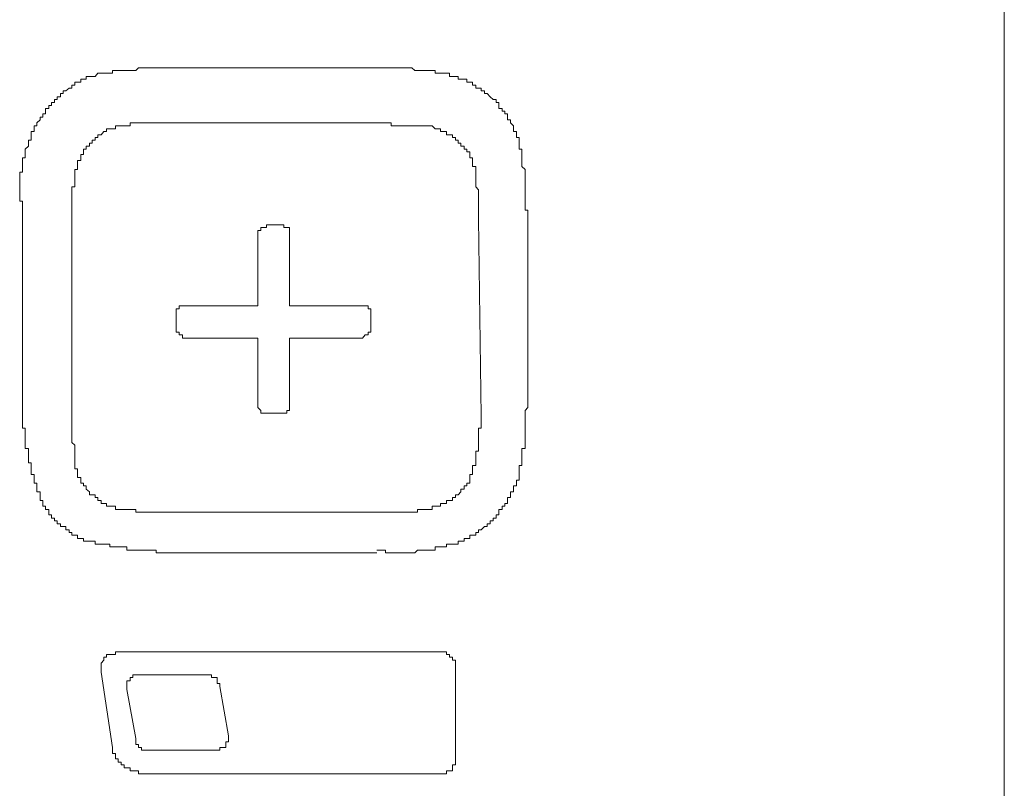
# Model space of a CAD drawing. Units: inches. Extents: x -277 to 1932, y -861 to 711.
# Drawn here: x -96 to -74, y -135 to -118 of the extents above; entities that cross this region are included whole.
import ezdxf

# ---------------------------------------------------------------- set-up
doc = ezdxf.new("R2010")
doc.units = ezdxf.units.IN
doc.header["$MEASUREMENT"] = 0
doc.layers.add('图层 1', color=7, linetype='Continuous')

msp = doc.modelspace()

# ---------------------------------------------------------------- linework, layer by layer
at = {"layer": '图层 1', "color": 7, "lineweight": 9}
for points in [[(-74.476, -164.306), (-74.476, 59.638)], [(-92.447, -118.929), (-92.507, -118.929), (-92.576, -118.929), (-92.637, -118.929), (-92.697, -118.929), (-92.766, -118.929), (-92.826, -118.929), (-92.887, -118.929), (-92.947, -118.929), (-93.016, -118.929), (-93.076, -118.929), (-93.137, -118.929), (-93.206, -118.929), (-93.266, -118.989), (-93.326, -118.989), (-93.387, -118.989), (-93.456, -118.989), (-93.516, -118.989), (-93.577, -118.989), (-93.646, -118.989), (-93.706, -118.989), (-93.766, -118.989), (-93.766, -119.05), (-93.827, -119.05), (-93.896, -119.05), (-93.956, -119.05), (-94.016, -119.05), (-94.085, -119.05), (-94.146, -119.119), (-94.206, -119.119), (-94.266, -119.119)], [(-92.447, -118.929), (-87.989, -118.929)], [(-86.6, -119.05), (-86.669, -119.05), (-86.73, -119.05), (-86.79, -119.05), (-86.79, -118.989), (-86.85, -118.989), (-86.919, -118.989), (-86.98, -118.989), (-87.04, -118.989), (-87.109, -118.989), (-87.169, -118.989), (-87.23, -118.989), (-87.29, -118.929), (-87.359, -118.929), (-87.419, -118.929), (-87.48, -118.929), (-87.549, -118.929), (-87.609, -118.929), (-87.669, -118.929), (-87.738, -118.929), (-87.799, -118.929), (-87.859, -118.929), (-87.92, -118.929), (-87.989, -118.929)], [(-84.97, -120.498), (-84.97, -120.438), (-85.031, -120.438), (-85.031, -120.378), (-85.031, -120.309), (-85.091, -120.309), (-85.091, -120.248), (-85.091, -120.188), (-85.16, -120.119), (-85.16, -120.058), (-85.22, -120.058), (-85.22, -119.998), (-85.22, -119.929), (-85.281, -119.929), (-85.281, -119.869), (-85.341, -119.869), (-85.341, -119.808), (-85.41, -119.808), (-85.41, -119.748), (-85.41, -119.679), (-85.47, -119.679), (-85.47, -119.619), (-85.531, -119.619), (-85.6, -119.558), (-85.66, -119.489), (-85.721, -119.489), (-85.721, -119.429), (-85.79, -119.429), (-85.79, -119.369), (-85.85, -119.369), (-85.91, -119.369), (-85.91, -119.308), (-85.979, -119.308), (-85.979, -119.239), (-86.04, -119.239), (-86.1, -119.239), (-86.1, -119.179), (-86.16, -119.179), (-86.229, -119.179), (-86.29, -119.179), (-86.29, -119.119), (-86.35, -119.119), (-86.41, -119.119), (-86.479, -119.119), (-86.479, -119.05), (-86.54, -119.05), (-86.6, -119.05)], [(-94.266, -119.119), (-94.335, -119.119), (-94.335, -119.179), (-94.396, -119.179), (-94.456, -119.179), (-94.456, -119.239), (-94.525, -119.239), (-94.586, -119.239), (-94.586, -119.308), (-94.646, -119.308), (-94.646, -119.369), (-94.706, -119.369), (-94.775, -119.429), (-94.836, -119.429), (-94.836, -119.489), (-94.896, -119.489), (-94.896, -119.558), (-94.965, -119.558), (-94.965, -119.619), (-95.025, -119.619), (-95.025, -119.679), (-95.086, -119.679), (-95.086, -119.748), (-95.146, -119.748), (-95.146, -119.808), (-95.215, -119.808), (-95.215, -119.869), (-95.215, -119.929), (-95.275, -119.929), (-95.275, -119.998), (-95.336, -119.998), (-95.336, -120.058), (-95.405, -120.119), (-95.405, -120.188), (-95.465, -120.188), (-95.465, -120.248), (-95.465, -120.309), (-95.525, -120.309), (-95.525, -120.378), (-95.525, -120.438), (-95.525, -120.498), (-95.586, -120.498), (-95.586, -120.559), (-95.586, -120.628), (-95.655, -120.688)], [(-92.447, -120.119), (-92.507, -120.119), (-92.576, -120.119), (-92.637, -120.119), (-92.697, -120.119), (-92.766, -120.119), (-92.826, -120.119), (-92.887, -120.119), (-92.947, -120.119), (-93.016, -120.119), (-93.076, -120.119), (-93.137, -120.119), (-93.206, -120.119), (-93.266, -120.119), (-93.326, -120.119), (-93.387, -120.119), (-93.387, -120.188), (-93.456, -120.188), (-93.516, -120.188), (-93.577, -120.188)], [(-92.447, -120.119), (-88.049, -120.119)], [(-88.049, -120.119), (-87.989, -120.119), (-87.92, -120.119), (-87.859, -120.119), (-87.799, -120.119), (-87.738, -120.119), (-87.738, -120.188), (-87.669, -120.188), (-87.609, -120.188), (-87.549, -120.188), (-87.48, -120.188), (-87.419, -120.188), (-87.359, -120.188), (-87.29, -120.188), (-87.23, -120.188), (-87.169, -120.188), (-87.109, -120.188), (-87.04, -120.188)], [(-93.577, -120.188), (-93.646, -120.188), (-93.706, -120.188), (-93.706, -120.248), (-93.766, -120.248), (-93.827, -120.248), (-93.896, -120.248), (-93.896, -120.309), (-93.956, -120.309), (-94.016, -120.378), (-94.085, -120.378), (-94.085, -120.438), (-94.146, -120.438), (-94.146, -120.498), (-94.206, -120.498), (-94.206, -120.559), (-94.266, -120.559), (-94.266, -120.628), (-94.335, -120.628), (-94.335, -120.688), (-94.396, -120.688), (-94.396, -120.748), (-94.396, -120.809), (-94.456, -120.809), (-94.456, -120.878), (-94.456, -120.938), (-94.525, -120.938), (-94.525, -120.998), (-94.525, -121.067), (-94.525, -121.128), (-94.586, -121.128), (-94.586, -121.188), (-94.586, -121.257), (-94.586, -121.317), (-94.586, -121.378)], [(-85.91, -121.188), (-85.91, -121.128), (-85.91, -121.067), (-85.979, -121.067), (-85.979, -120.998), (-85.979, -120.938), (-85.979, -120.878), (-86.04, -120.878), (-86.04, -120.809), (-86.04, -120.748), (-86.1, -120.748), (-86.1, -120.688), (-86.16, -120.688), (-86.16, -120.628), (-86.229, -120.628), (-86.229, -120.559), (-86.29, -120.559), (-86.29, -120.498), (-86.35, -120.498), (-86.35, -120.438), (-86.41, -120.438), (-86.41, -120.378), (-86.479, -120.378), (-86.54, -120.378), (-86.54, -120.309), (-86.6, -120.309), (-86.669, -120.309), (-86.669, -120.248), (-86.73, -120.248), (-86.79, -120.248), (-86.85, -120.188), (-86.919, -120.188), (-86.98, -120.188), (-87.04, -120.188)], [(-84.781, -122.007), (-84.841, -122.007), (-84.841, -121.947), (-84.841, -121.878), (-84.841, -121.818), (-84.841, -121.757), (-84.841, -121.697), (-84.841, -121.628), (-84.841, -121.568), (-84.841, -121.507), (-84.841, -121.438), (-84.841, -121.378), (-84.841, -121.317), (-84.841, -121.257), (-84.841, -121.188), (-84.841, -121.128), (-84.91, -121.067), (-84.91, -120.998), (-84.91, -120.938), (-84.91, -120.878), (-84.91, -120.809), (-84.91, -120.748), (-84.91, -120.688), (-84.97, -120.688), (-84.97, -120.628), (-84.97, -120.559), (-84.97, -120.498)], [(-95.655, -120.688), (-95.655, -120.748), (-95.655, -120.809), (-95.655, -120.878), (-95.715, -120.878), (-95.715, -120.938), (-95.715, -120.998), (-95.715, -121.067), (-95.715, -121.128), (-95.715, -121.188), (-95.776, -121.188), (-95.776, -121.257), (-95.776, -121.317), (-95.776, -121.378), (-95.776, -121.438), (-95.776, -121.507), (-95.776, -121.568), (-95.776, -121.628), (-95.776, -121.697), (-95.776, -121.757), (-95.776, -121.818), (-95.715, -121.818), (-95.715, -121.878), (-95.715, -121.947), (-95.715, -122.007)], [(-85.85, -122.197), (-85.85, -122.128), (-85.85, -122.068), (-85.85, -122.007), (-85.85, -121.947), (-85.85, -121.878), (-85.85, -121.818), (-85.85, -121.757), (-85.85, -121.697), (-85.85, -121.628), (-85.85, -121.568), (-85.91, -121.507), (-85.91, -121.438), (-85.91, -121.378), (-85.91, -121.317), (-85.91, -121.257), (-85.91, -121.188)], [(-94.586, -121.378), (-94.586, -121.438), (-94.586, -121.507), (-94.646, -121.507), (-94.646, -121.568), (-94.646, -121.628), (-94.646, -121.697), (-94.646, -121.757), (-94.646, -121.818), (-94.646, -121.878), (-94.646, -121.947), (-94.646, -122.007), (-94.646, -122.068), (-94.646, -122.128), (-94.646, -122.197)], [(-95.715, -126.276), (-95.715, -122.007)], [(-84.781, -122.007), (-84.781, -126.276)], [(-94.646, -126.466), (-94.646, -122.197)], [(-85.85, -122.197), (-85.79, -126.466)], [(-90.438, -122.326), (-90.438, -122.387), (-90.498, -122.387), (-90.558, -122.387), (-90.558, -122.447), (-90.627, -122.447), (-90.627, -122.508), (-90.627, -122.577)], [(-90.438, -122.326), (-90.119, -122.326)], [(-89.937, -122.577), (-89.937, -122.508), (-89.937, -122.447), (-89.937, -122.387), (-89.998, -122.387), (-90.058, -122.387), (-90.058, -122.326), (-90.119, -122.326)], [(-90.627, -124.077), (-90.627, -122.577)], [(-89.937, -124.077), (-89.937, -122.577)], [(-92.197, -124.077), (-92.257, -124.077), (-92.326, -124.077), (-92.326, -124.146), (-92.387, -124.146), (-92.387, -124.206), (-92.387, -124.267)], [(-90.627, -124.077), (-92.197, -124.077)], [(-89.937, -124.077), (-88.359, -124.077)], [(-88.178, -124.267), (-88.178, -124.206), (-88.178, -124.146), (-88.239, -124.146), (-88.239, -124.077), (-88.299, -124.077), (-88.359, -124.077)], [(-92.387, -124.267), (-92.387, -124.525)], [(-88.178, -124.525), (-88.178, -124.267)], [(-92.387, -124.525), (-92.387, -124.586), (-92.387, -124.646), (-92.326, -124.646), (-92.326, -124.707), (-92.257, -124.707), (-92.257, -124.776), (-92.197, -124.776)], [(-88.359, -124.776), (-88.299, -124.707), (-88.239, -124.707), (-88.239, -124.646), (-88.178, -124.646), (-88.178, -124.586), (-88.178, -124.525)], [(-90.627, -124.776), (-92.197, -124.776)], [(-90.627, -124.776), (-90.627, -126.216)], [(-89.937, -126.216), (-89.937, -124.776)], [(-89.937, -124.776), (-88.359, -124.776)], [(-95.715, -126.276), (-95.715, -126.345), (-95.715, -126.405), (-95.715, -126.466), (-95.715, -126.535), (-95.715, -126.595), (-95.715, -126.655), (-95.715, -126.724), (-95.655, -126.724), (-95.655, -126.785), (-95.655, -126.845), (-95.655, -126.914), (-95.655, -126.975), (-95.655, -127.035), (-95.655, -127.095), (-95.655, -127.164), (-95.586, -127.164), (-95.586, -127.225), (-95.586, -127.285), (-95.586, -127.345), (-95.586, -127.414), (-95.586, -127.475), (-95.525, -127.475), (-95.525, -127.535), (-95.525, -127.604), (-95.525, -127.664), (-95.525, -127.725), (-95.465, -127.725), (-95.465, -127.794), (-95.465, -127.854), (-95.465, -127.914), (-95.405, -127.914), (-95.405, -127.975), (-95.405, -128.044), (-95.405, -128.104), (-95.336, -128.104), (-95.336, -128.165), (-95.336, -128.225), (-95.336, -128.294), (-95.275, -128.294), (-95.275, -128.354), (-95.275, -128.415), (-95.215, -128.415)], [(-90.627, -126.216), (-90.627, -126.276), (-90.558, -126.345), (-90.558, -126.405), (-90.498, -126.405), (-90.438, -126.405)], [(-90.119, -126.405), (-90.058, -126.405), (-89.998, -126.405), (-89.998, -126.345), (-89.937, -126.345), (-89.937, -126.276), (-89.937, -126.216)], [(-84.97, -127.794), (-84.97, -127.725), (-84.97, -127.664), (-84.97, -127.604), (-84.97, -127.535), (-84.91, -127.535), (-84.91, -127.475), (-84.91, -127.414), (-84.91, -127.345), (-84.91, -127.285), (-84.91, -127.225), (-84.91, -127.164), (-84.841, -127.164), (-84.841, -127.095), (-84.841, -127.035), (-84.841, -126.975), (-84.841, -126.914), (-84.841, -126.845), (-84.841, -126.785), (-84.841, -126.724), (-84.841, -126.655), (-84.841, -126.595), (-84.841, -126.535), (-84.841, -126.466), (-84.841, -126.405), (-84.841, -126.345), (-84.781, -126.276)], [(-94.646, -126.466), (-94.646, -126.535), (-94.646, -126.595), (-94.646, -126.655), (-94.646, -126.724), (-94.646, -126.785), (-94.646, -126.845), (-94.646, -126.914), (-94.646, -126.975), (-94.646, -127.035), (-94.586, -127.095), (-94.586, -127.164), (-94.586, -127.225), (-94.586, -127.285), (-94.586, -127.345), (-94.586, -127.414), (-94.586, -127.475), (-94.586, -127.535), (-94.586, -127.604), (-94.525, -127.604)], [(-90.438, -126.405), (-90.119, -126.405)], [(-85.979, -127.604), (-85.979, -127.535), (-85.91, -127.535), (-85.91, -127.475), (-85.91, -127.414), (-85.91, -127.345), (-85.91, -127.285), (-85.91, -127.225), (-85.85, -127.225), (-85.85, -127.164), (-85.85, -127.095), (-85.85, -127.035), (-85.85, -126.975), (-85.85, -126.914), (-85.85, -126.845), (-85.85, -126.785), (-85.85, -126.724), (-85.79, -126.724), (-85.79, -126.655), (-85.79, -126.595), (-85.79, -126.535), (-85.79, -126.466)], [(-94.525, -127.604), (-94.525, -127.664), (-94.525, -127.725), (-94.525, -127.794), (-94.456, -127.794), (-94.456, -127.854), (-94.456, -127.914), (-94.396, -127.914), (-94.396, -127.975), (-94.335, -127.975), (-94.335, -128.044), (-94.266, -128.104), (-94.266, -128.165), (-94.206, -128.165), (-94.146, -128.165), (-94.146, -128.225), (-94.085, -128.225), (-94.085, -128.294), (-94.016, -128.294), (-94.016, -128.354), (-93.956, -128.354), (-93.896, -128.354), (-93.896, -128.415), (-93.827, -128.415), (-93.766, -128.415), (-93.706, -128.415), (-93.706, -128.484), (-93.646, -128.484), (-93.577, -128.484), (-93.516, -128.484), (-93.456, -128.484)], [(-86.669, -128.415), (-86.669, -128.354), (-86.6, -128.354), (-86.54, -128.354), (-86.54, -128.294), (-86.479, -128.294), (-86.41, -128.294), (-86.41, -128.225), (-86.35, -128.225), (-86.35, -128.165), (-86.29, -128.165), (-86.229, -128.104), (-86.229, -128.044), (-86.16, -128.044), (-86.16, -127.975), (-86.1, -127.975), (-86.1, -127.914), (-86.04, -127.914), (-86.04, -127.854), (-86.04, -127.794), (-86.04, -127.725), (-85.979, -127.725), (-85.979, -127.664), (-85.979, -127.604)], [(-86.04, -129.113), (-86.04, -129.044), (-85.979, -129.044), (-85.91, -129.044), (-85.91, -128.984), (-85.85, -128.984), (-85.85, -128.923), (-85.79, -128.923), (-85.721, -128.854), (-85.66, -128.854), (-85.66, -128.794), (-85.6, -128.794), (-85.6, -128.734), (-85.531, -128.734), (-85.531, -128.673), (-85.47, -128.673), (-85.47, -128.604), (-85.41, -128.604), (-85.41, -128.544), (-85.41, -128.484), (-85.341, -128.484), (-85.341, -128.415), (-85.281, -128.415), (-85.281, -128.354), (-85.22, -128.354), (-85.22, -128.294), (-85.22, -128.225), (-85.16, -128.225), (-85.16, -128.165), (-85.16, -128.104), (-85.091, -128.104), (-85.091, -128.044), (-85.091, -127.975), (-85.031, -127.975), (-85.031, -127.914), (-85.031, -127.854), (-84.97, -127.854), (-84.97, -127.794)], [(-95.215, -128.415), (-95.215, -128.484), (-95.146, -128.484), (-95.146, -128.544), (-95.146, -128.604), (-95.086, -128.604), (-95.086, -128.673), (-95.025, -128.673), (-95.025, -128.734), (-94.965, -128.734), (-94.965, -128.794), (-94.896, -128.794), (-94.896, -128.854), (-94.836, -128.854), (-94.775, -128.854), (-94.775, -128.923), (-94.706, -128.923), (-94.706, -128.984), (-94.646, -128.984), (-94.646, -129.044), (-94.586, -129.044), (-94.525, -129.044), (-94.525, -129.113), (-94.456, -129.113), (-94.396, -129.113)], [(-88.049, -128.544), (-87.989, -128.544), (-87.92, -128.544), (-87.859, -128.544), (-87.799, -128.544), (-87.738, -128.544), (-87.669, -128.544), (-87.609, -128.544), (-87.549, -128.544), (-87.48, -128.544), (-87.419, -128.544), (-87.359, -128.544), (-87.29, -128.544), (-87.23, -128.544), (-87.169, -128.544), (-87.169, -128.484), (-87.109, -128.484), (-87.04, -128.484), (-86.98, -128.484), (-86.919, -128.484), (-86.85, -128.484), (-86.85, -128.415), (-86.79, -128.415), (-86.73, -128.415), (-86.669, -128.415)], [(-93.456, -128.484), (-93.387, -128.484), (-93.326, -128.484), (-93.266, -128.484), (-93.266, -128.544), (-93.206, -128.544), (-93.137, -128.544), (-93.076, -128.544), (-93.016, -128.544), (-92.947, -128.544), (-92.887, -128.544), (-92.826, -128.544), (-92.766, -128.544), (-92.697, -128.544), (-92.637, -128.544), (-92.576, -128.544), (-92.507, -128.544), (-92.447, -128.544)], [(-88.049, -128.544), (-92.447, -128.544)], [(-94.396, -129.113), (-94.396, -129.173), (-94.335, -129.173), (-94.266, -129.173), (-94.206, -129.173), (-94.146, -129.173), (-94.146, -129.234), (-94.085, -129.234), (-94.016, -129.234), (-93.956, -129.234), (-93.896, -129.234), (-93.827, -129.234), (-93.827, -129.294), (-93.766, -129.294), (-93.706, -129.294), (-93.646, -129.294), (-93.577, -129.294), (-93.516, -129.294), (-93.456, -129.294), (-93.456, -129.363), (-93.387, -129.363), (-93.326, -129.363), (-93.266, -129.363), (-93.206, -129.363), (-93.137, -129.363), (-93.076, -129.363), (-93.016, -129.363), (-92.947, -129.363), (-92.887, -129.363), (-92.826, -129.363), (-92.826, -129.424), (-92.766, -129.424), (-92.697, -129.424), (-92.637, -129.424), (-92.576, -129.424), (-92.507, -129.424), (-92.447, -129.424), (-92.387, -129.424)], [(-88.049, -129.363), (-87.989, -129.363), (-87.92, -129.363), (-87.859, -129.363), (-87.859, -129.424), (-87.799, -129.424), (-87.738, -129.424), (-87.669, -129.424), (-87.609, -129.424), (-87.549, -129.424), (-87.48, -129.424), (-87.419, -129.424), (-87.359, -129.424), (-87.29, -129.424), (-87.23, -129.424), (-87.169, -129.363), (-87.109, -129.363), (-87.04, -129.363), (-86.98, -129.363), (-86.919, -129.363), (-86.85, -129.363), (-86.79, -129.363), (-86.79, -129.294), (-86.73, -129.294), (-86.669, -129.294), (-86.6, -129.294), (-86.54, -129.294), (-86.54, -129.234), (-86.479, -129.234), (-86.41, -129.234), (-86.35, -129.234), (-86.29, -129.234), (-86.29, -129.173), (-86.229, -129.173), (-86.16, -129.173), (-86.16, -129.113), (-86.1, -129.113), (-86.04, -129.113)], [(-88.049, -129.424), (-92.387, -129.424)], [(-93.646, -131.562), (-93.706, -131.562), (-93.706, -131.623), (-93.766, -131.623), (-93.827, -131.623), (-93.896, -131.623), (-93.896, -131.683), (-93.956, -131.683)], [(-93.646, -131.562), (-86.669, -131.562)], [(-86.41, -131.683), (-86.479, -131.683), (-86.479, -131.623), (-86.54, -131.623), (-86.54, -131.562), (-86.6, -131.562), (-86.669, -131.562)], [(-93.956, -131.683), (-93.956, -131.743), (-94.016, -131.812), (-94.016, -131.873), (-94.016, -131.942), (-94.016, -132.002)], [(-86.35, -131.873), (-86.35, -131.812), (-86.35, -131.743), (-86.41, -131.743), (-86.41, -131.683)], [(-93.766, -133.632), (-94.016, -132.002)], [(-86.35, -131.873), (-86.35, -133.882)], [(-93.387, -132.192), (-93.456, -132.192), (-93.456, -132.252), (-93.456, -132.312), (-93.456, -132.381)], [(-93.137, -132.062), (-93.206, -132.062), (-93.266, -132.062), (-93.326, -132.062), (-93.326, -132.123), (-93.387, -132.123), (-93.387, -132.192)], [(-91.757, -132.062), (-93.137, -132.062)], [(-91.628, -132.062), (-91.697, -132.062), (-91.757, -132.062)], [(-91.507, -132.192), (-91.507, -132.123), (-91.567, -132.123), (-91.628, -132.123), (-91.628, -132.062)], [(-91.447, -132.252), (-91.507, -132.252), (-91.507, -132.192)], [(-91.447, -132.312), (-91.447, -132.252)], [(-93.456, -132.381), (-93.266, -133.442)], [(-91.257, -133.382), (-91.447, -132.312)], [(-93.266, -133.442), (-93.266, -133.511), (-93.266, -133.571)], [(-91.317, -133.571), (-91.317, -133.511), (-91.257, -133.511), (-91.257, -133.442), (-91.257, -133.382)], [(-93.766, -133.632), (-93.766, -133.692), (-93.766, -133.761), (-93.706, -133.761), (-93.706, -133.822), (-93.706, -133.882), (-93.646, -133.882), (-93.646, -133.951), (-93.577, -133.951), (-93.577, -134.011), (-93.516, -134.011)], [(-93.266, -133.571), (-93.206, -133.571), (-93.206, -133.632), (-93.137, -133.632)], [(-93.137, -133.632), (-93.137, -133.692), (-93.076, -133.692)], [(-93.076, -133.692), (-93.016, -133.692)], [(-93.016, -133.692), (-91.567, -133.692)], [(-91.567, -133.692), (-91.507, -133.692), (-91.447, -133.692), (-91.447, -133.632), (-91.378, -133.632), (-91.317, -133.632), (-91.317, -133.571)], [(-86.41, -134.072), (-86.41, -134.011), (-86.35, -134.011), (-86.35, -133.951), (-86.35, -133.882)], [(-93.516, -134.011), (-93.516, -134.072), (-93.456, -134.072), (-93.387, -134.072), (-93.387, -134.141), (-93.326, -134.141), (-93.266, -134.141), (-93.206, -134.141), (-93.206, -134.201), (-93.137, -134.201), (-93.076, -134.201)], [(-86.669, -134.201), (-86.6, -134.201), (-86.54, -134.201), (-86.54, -134.141), (-86.479, -134.141), (-86.41, -134.141), (-86.41, -134.072)], [(-86.669, -134.201), (-93.076, -134.201)]]:
    msp.add_lwpolyline(points, dxfattribs=at)

doc.saveas('drawing.dxf')
